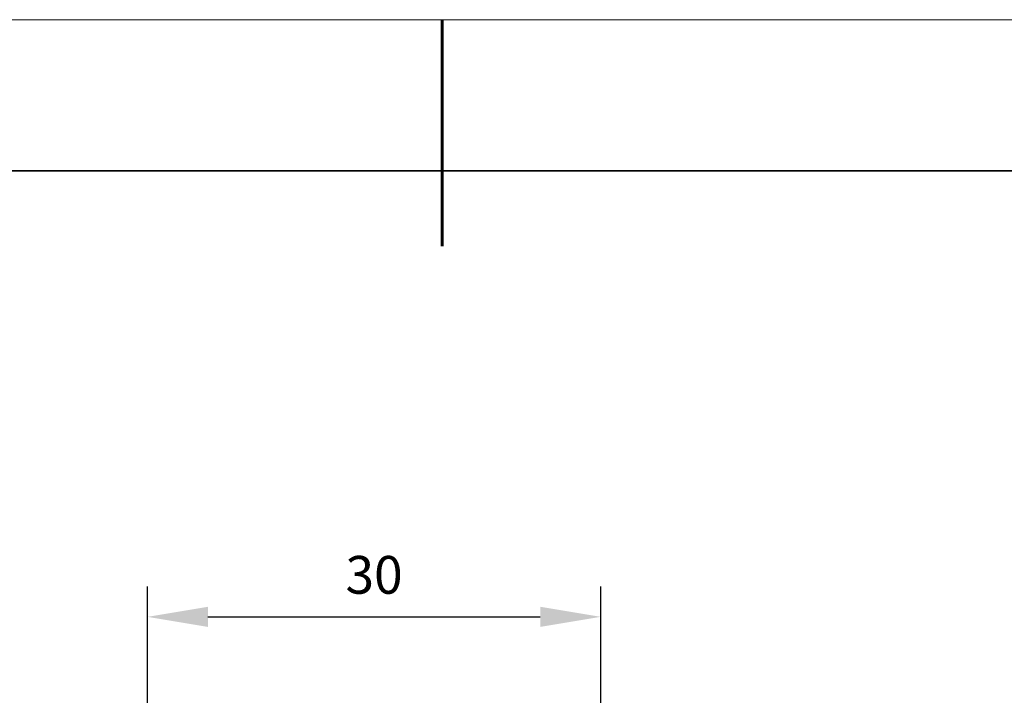
# Model space of a CAD drawing. Units: millimetres. Extents: x 11673 to 11970, y -7568 to -7358.
# Drawn here: x 11793 to 11859, y -7402 to -7358 of the extents above; entities that cross this region are included whole.
import ezdxf

# ---------------------------------------------------------------- set-up
doc = ezdxf.new("R2010")
doc.units = ezdxf.units.MM
doc.header["$LTSCALE"] = 10
doc.header["$PDMODE"] = 34
for name, color, linetype, lineweight in [('7标注层', 4, 'Continuous', 5), ('粗实线层', 7, 'Continuous', 35), ('细实线层', 7, 'Continuous', 18)]:
    doc.layers.add(name, color=color, linetype=linetype, lineweight=lineweight)
doc.styles.add('TH-GBD2M', font='calibri.ttf', dxfattribs={"width": 0.8, "height": 2.5})
doc.dimstyles.new('TH-GBD2M', dxfattribs={"dimtxt": 3.5, "dimasz": 4, "dimexe": 2, "dimexo": 0, "dimgap": 1.5, "dimtad": 1, "dimdec": 4, "dimzin": 9, "dimdsep": 46, "dimtxsty": 'TH-GBD2M', "dimcen": 0, "dimclrt": 3, "dimadec": 0, "dimazin": 3, "dimtfac": 1, "dimtdec": 4, "dimtofl": 0, "dimtmove": 0, "dimatfit": 3, "dimfxl": 1, "dimtolj": 1, "dimtzin": 0, "dimarcsym": 0})

# ---------------------------------------------------------------- blocks, each defined once
blk = doc.blocks.new('*X10')
at = {"layer": '粗实线层', "lineweight": 60}
blk.add_line((0, 105), (0, 90), dxfattribs=at)
at = {"layer": '粗实线层'}
blk.add_line((138.5, 95), (-138.5, 95), dxfattribs=at)
at = {"layer": '细实线层'}
blk.add_line((148.5, 105), (-148.5, 105), dxfattribs=at)
blk = doc.blocks.new('*D60')
at = {"layer": '7标注层', "color": 0, "lineweight": -2, "transparency": 16777216}
for p, q in [((11801.876, -7403.65), (11801.876, -7395.301)), ((11831.876, -7403.634), (11831.876, -7395.301)), ((11805.876, -7397.301), (11827.876, -7397.301))]:
    blk.add_line(p, q, dxfattribs=at)
at = {"layer": '7标注层', "color": 0, "transparency": 16777216}
for points in [[(11805.876, -7396.635), (11805.876, -7397.968), (11801.876, -7397.301)], [(11827.876, -7396.635), (11827.876, -7397.968), (11831.876, -7397.301)]]:
    blk.add_solid(points, dxfattribs=at)
at = {"layer": 'Defpoints', "color": 0, "transparency": 16777216}
for p in [(11831.876, -7397.301), (11801.876, -7403.65), (11831.876, -7403.634)]:
    blk.add_point(p, dxfattribs=at)
at = {"layer": '7标注层', "color": 3, "transparency": 16777216, "insert": (11816.876, -7394.521), "char_height": 2.5, "attachment_point": 5, "style": 'TH-GBD2M'}
blk.add_mtext('\\A1;30', dxfattribs=at)

msp = doc.modelspace()

# ---------------------------------------------------------------- block references
at = {"layer": '粗实线层'}
msp.add_blockref('*X10', (11821.38701, -7462.77778), dxfattribs=at)

# ---------------------------------------------------------------- dimensions: what is measured, and where the dimension line sits
at = {"layer": '7标注层'}
dim = msp.add_linear_dim(base=(11831.87578, -7397.30132), p1=(11801.87579, -7403.64961), p2=(11831.87578, -7403.6337), dimstyle='TH-GBD2M', dxfattribs=at)
dim.commit()
dim.dimension.update_dxf_attribs({"geometry": '*D60', "text_midpoint": (11816.87578, -7394.52055)})

doc.saveas('drawing.dxf')
